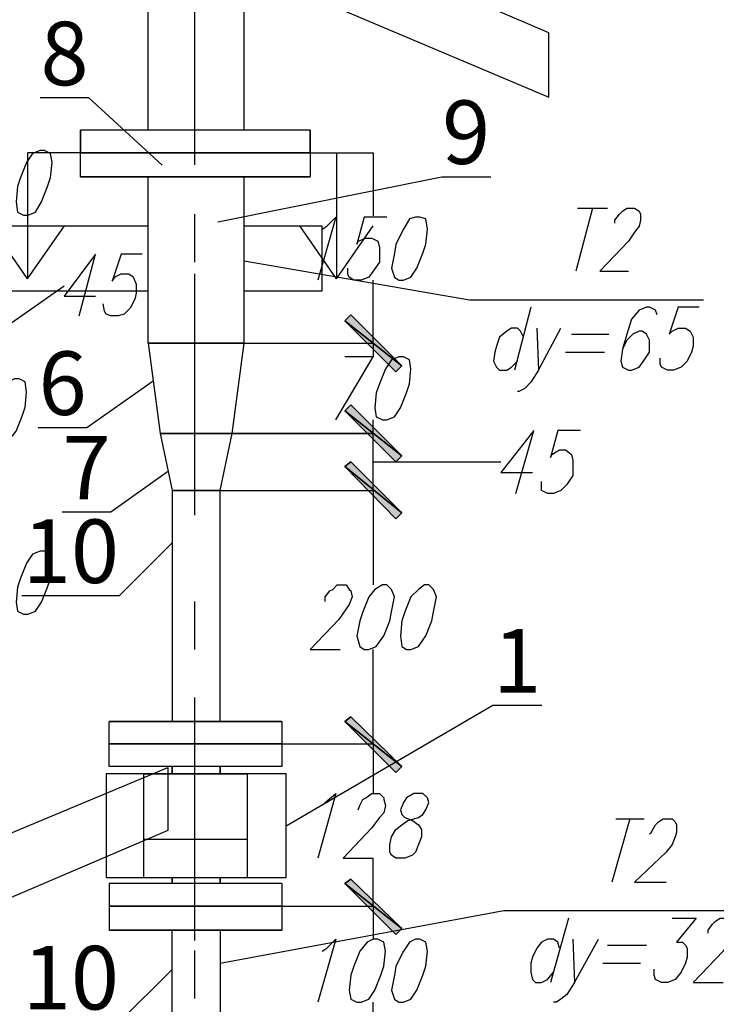
# Model space of a CAD drawing. Units: inches. Extents: x -563674 to 103197, y -378979 to 139854.
# Drawn here: x -330377 to -327637, y -342485 to -338611 of the extents above; entities that cross this region are included whole.
import ezdxf
from ezdxf import colors
from ezdxf.entities.mleader import LeaderData, LeaderLine
from ezdxf.math import Vec2, Vec3

# ---------------------------------------------------------------- set-up
doc = ezdxf.new("R2010")
doc.units = ezdxf.units.IN
doc.header["$LTSCALE"] = 500
doc.header["$MEASUREMENT"] = 0
doc.layers.get('0').update_dxf_attribs({"color": 250, "linetype": 'CONTINUOUS', "lineweight": 100})
doc.layers.add('H', color=7, linetype='CONTINUOUS', lineweight=100)
doc.layers.add('P', color=250, linetype='CONTINUOUS', lineweight=100)
doc.styles.get("Standard").update_dxf_attribs({"font": 'GOST_A.TTF'})

msp = doc.modelspace()

# ---------------------------------------------------------------- hatches: boundary and pattern name
at = {"layer": 'H', "linetype": 'Continuous', "lineweight": 25}
for points in [[(-328874.14322, -339972.54493), (-329098.4915, -339795.42787), (-328897.75883, -339996.16054), (-328874.14322, -339972.54493), (-329098.4915, -339795.42787), (-329074.87589, -339771.81227)], [(-329098.4915, -339795.42787), (-328874.14322, -339972.54493), (-329074.87589, -339771.81227), (-329098.4915, -339795.42787), (-328874.14322, -339972.54493), (-328897.75883, -339996.16054)], [(-328874.14322, -340326.77905), (-329098.4915, -340149.66199), (-328897.75883, -340350.39466), (-328874.14322, -340326.77905), (-329098.4915, -340149.66199), (-329074.87589, -340126.04639)], [(-329098.4915, -340149.66199), (-328874.14322, -340326.77905), (-329074.87589, -340126.04639), (-329098.4915, -340149.66199), (-328874.14322, -340326.77905), (-328897.75883, -340350.39466)], [(-328874.14322, -340551.12733), (-329098.4915, -340368.10637), (-328897.75883, -340574.74294), (-328874.14322, -340551.12733), (-329098.4915, -340368.10637), (-329074.87589, -340350.39466)], [(-329098.4915, -340368.10637), (-328874.14322, -340551.12733), (-329074.87589, -340350.39466), (-329098.4915, -340368.10637), (-328874.14322, -340551.12733), (-328897.75883, -340574.74294)], [(-328874.14322, -341548.88677), (-329098.4915, -341371.76971), (-328897.75883, -341572.50238), (-328874.14322, -341548.88677), (-329098.4915, -341371.76971), (-329074.87589, -341354.058)], [(-329098.4915, -341371.76971), (-328874.14322, -341548.88677), (-329074.87589, -341354.058), (-329098.4915, -341371.76971), (-328874.14322, -341548.88677), (-328897.75883, -341572.50238)], [(-328874.14322, -342186.50818), (-329098.4915, -342009.39112), (-328897.75883, -342210.12379), (-328874.14322, -342186.50818), (-329098.4915, -342009.39112), (-329074.87589, -341991.67942)], [(-329098.4915, -342009.39112), (-328874.14322, -342186.50818), (-329074.87589, -341991.67942), (-329098.4915, -342009.39112), (-328874.14322, -342186.50818), (-328897.75883, -342210.12379)]]:
    msp.add_hatch(color=0, dxfattribs=at).paths.add_polyline_path(points)

# ---------------------------------------------------------------- linework, layer by layer
at = {"linetype": 'Continuous', "lineweight": 25}
for p, q in [((-330131.67435, -339134.19085), (-330346.00073, -339134.19085)), ((-330346.00073, -339134.19085), (-330346.00073, -339630.11862)), ((-329131.23605, -339134.19085), (-329131.23605, -339630.11862)), ((-330346.00073, -339630.11862), (-330490.40825, -339421.72635)), ((-330346.00073, -339630.11862), (-330201.59321, -339421.72635)), ((-329131.23605, -339630.11862), (-329275.64357, -339421.72635)), ((-329131.23605, -339630.11862), (-328986.82853, -339421.72635))]:
    msp.add_line(p, q, dxfattribs=at)
at = {"layer": 'P', "color": 5, "linetype": 'Continuous', "lineweight": 25}
for points in [[(-329871.90266, -339045.63232), (-329871.90266, -337776.29339)], [(-329494.05293, -339045.63232), (-329494.05293, -337776.29339)], [(-329494.05293, -338408.0109), (-328295.56083, -338915.74648), (-328295.56083, -338661.87869), (-329494.05293, -338148.23922)], [(-329234.28125, -339045.63232), (-330137.57825, -339045.63232)], [(-329234.28125, -339045.63232), (-330137.57825, -339045.63232)], [(-330137.57825, -339134.19085), (-330137.57825, -339045.63232)], [(-329234.28125, -339228.65328), (-330137.57825, -339228.65328), (-330137.57825, -339134.19085), (-329234.28125, -339134.19085), (-329234.28125, -339045.63232), (-330137.57825, -339045.63232), (-330137.57825, -339134.19085), (-329234.28125, -339134.19085), (-329234.28125, -339228.65328)], [(-329234.28125, -339045.63232), (-329234.28125, -339134.19085), (-329234.28125, -339228.65328)], [(-329234.28125, -339134.19085), (-330137.57825, -339134.19085)], [(-330137.57825, -339134.19085), (-329234.28125, -339134.19085)], [(-329234.28125, -339134.19085), (-330137.57825, -339134.19085)], [(-330137.57825, -339228.65328), (-330137.57825, -339134.19085), (-329234.28125, -339134.19085)], [(-329494.05293, -339134.19085), (-329871.90266, -339134.19085), (-329494.05293, -339134.19085), (-329871.90266, -339134.19085)], [(-330137.57825, -339228.65328), (-329234.28125, -339228.65328)], [(-330137.57825, -339228.65328), (-329234.28125, -339228.65328)], [(-329871.90266, -339883.9864), (-329871.90266, -339228.65328)], [(-329494.05293, -339883.9864), (-329494.05293, -339228.65328)], [(-329871.90266, -339883.9864), (-329494.05293, -339883.9864), (-329871.90266, -339883.9864)], [(-329494.05293, -339883.9864), (-329871.90266, -339883.9864), (-329824.67145, -340238.22052), (-329541.28415, -340238.22052), (-329824.67145, -340238.22052)], [(-329541.28415, -340238.22052), (-329824.67145, -340238.22052), (-329541.28415, -340238.22052), (-329824.67145, -340238.22052), (-329541.28415, -340238.22052), (-329494.05293, -339883.9864)], [(-329541.28415, -340238.22052), (-329824.67145, -340238.22052), (-329541.28415, -340238.22052)], [(-329824.67145, -340238.22052), (-329541.28415, -340238.22052)], [(-329824.67145, -340238.22052), (-329777.44023, -340462.5688), (-329588.51537, -340462.5688), (-329541.28415, -340238.22052)], [(-329824.67145, -340238.22052), (-329541.28415, -340238.22052)], [(-329541.28415, -340238.22052), (-329824.67145, -340238.22052), (-329541.28415, -340238.22052), (-329824.67145, -340238.22052), (-329541.28415, -340238.22052), (-329824.67145, -340238.22052)], [(-329588.51537, -340462.5688), (-329777.44023, -340462.5688), (-329588.51537, -340462.5688)], [(-329777.44023, -340462.5688), (-329588.51537, -340462.5688)], [(-329777.44023, -340462.5688), (-329777.44023, -341371.76971)], [(-329588.51537, -341371.76971), (-329588.51537, -340462.5688)], [(-330025.40411, -341460.32824), (-330025.40411, -341371.76971), (-329346.45538, -341371.76971), (-329346.45538, -341460.32824), (-330025.40411, -341460.32824)], [(-329346.45538, -341371.76971), (-330025.40411, -341371.76971)], [(-330025.40411, -341548.88677), (-330025.40411, -341460.32824), (-329346.45538, -341460.32824), (-329346.45538, -341548.88677), (-330025.40411, -341548.88677)], [(-329346.45538, -341460.32824), (-330025.40411, -341460.32824)], [(-329777.44023, -341460.32824), (-329588.51537, -341460.32824)], [(-330993.64404, -342054.26189), (-329795.15194, -341552.43022), (-329795.15194, -341800.3941), (-330993.64404, -342314.03358)], [(-329777.44023, -341578.40628), (-329777.44023, -341548.88677)], [(-329777.44023, -341548.88677), (-329777.44023, -341578.40628)], [(-329777.44023, -341578.40628), (-329777.44023, -341548.88677)], [(-329588.51537, -341578.40628), (-329588.51537, -341548.88677)], [(-329588.51537, -341548.88677), (-329588.51537, -341578.40628)], [(-329588.51537, -341578.40628), (-329588.51537, -341548.88677)], [(-329328.74368, -341985.77552), (-329328.74368, -341578.40628), (-330037.21192, -341578.40628), (-330037.21192, -341985.77552), (-329328.74368, -341985.77552)], [(-329889.61437, -341985.77552), (-329889.61437, -341578.40628), (-329482.24513, -341578.40628), (-329482.24513, -341985.77552)], [(-329482.24513, -341835.81752), (-329889.61437, -341835.81752)], [(-329777.44023, -342009.39112), (-329777.44023, -341985.77552)], [(-329777.44023, -341985.77552), (-329777.44023, -342009.39112)], [(-329777.44023, -342009.39112), (-329777.44023, -341985.77552)], [(-329588.51537, -342009.39112), (-329588.51537, -341985.77552)], [(-329588.51537, -341985.77552), (-329588.51537, -342009.39112)], [(-329588.51537, -342009.39112), (-329588.51537, -341985.77552)], [(-329346.45538, -342009.39112), (-329346.45538, -342097.94965), (-330025.40411, -342097.94965), (-329346.45538, -342097.94965)], [(-329346.45538, -342009.39112), (-330025.40411, -342009.39112), (-330025.40411, -342097.94965)], [(-329346.45538, -342097.94965), (-329346.45538, -342192.41209), (-330025.40411, -342192.41209), (-329346.45538, -342192.41209)], [(-329346.45538, -342097.94965), (-330025.40411, -342097.94965), (-330025.40411, -342192.41209)], [(-329777.44023, -342599.78132), (-329777.44023, -342192.41209)], [(-329588.51537, -342192.41209), (-329588.51537, -342599.78132)]]:
    msp.add_lwpolyline(points, dxfattribs=at)
at = {"layer": 'P', "color": 4, "linetype": 'Continuous', "lineweight": 25}
for points in [[(-329688.8817, -339181.42207), (-329688.8817, -338230.89384)], [(-329688.8817, -339565.1757), (-329688.8817, -339376.25083)], [(-329688.8817, -340560.57468), (-329688.8817, -339610.04646)], [(-329688.8817, -341088.38241), (-329688.8817, -340899.45755)], [(-329688.8817, -342233.7394), (-329688.8817, -341277.30728)], [(-329688.8817, -342461.63113), (-329688.8817, -342272.70626)]]:
    msp.add_lwpolyline(points, dxfattribs=at)
at = {"layer": 'P', "color": 0, "linetype": 'Continuous', "lineweight": 25}
for points in [[(-330296.98361, -339125.9265), (-330326.50312, -339137.7343), (-330350.11872, -339173.15771), (-330373.73433, -339232.19673), (-330385.54214, -339267.62015), (-330391.44604, -339326.65917), (-330385.54214, -339367.98648), (-330361.92653, -339379.79428), (-330344.21482, -339379.79428), (-330314.69531, -339367.98648), (-330291.0797, -339326.65917), (-330267.4641, -339267.62015), (-330255.65629, -339232.19673), (-330249.75239, -339173.15771), (-330255.65629, -339137.7343), (-330279.2719, -339125.9265), (-330296.98361, -339125.9265)], [(-329688.8817, -339134.19085), (-328986.31736, -339134.19085)], [(-329688.8817, -339134.19085), (-328986.31736, -339134.19085)], [(-328986.31736, -339134.19085), (-328986.31736, -339382.15473)], [(-328124.34767, -339352.63522), (-328189.29059, -339600.59911)], [(-328183.38669, -339352.63522), (-328065.30865, -339352.63522)], [(-328035.78914, -339411.67424), (-328035.78914, -339399.86644), (-328018.07743, -339376.25083), (-328006.26963, -339364.44303), (-327988.55792, -339352.63522), (-327959.03841, -339352.63522), (-327941.32671, -339364.44303), (-327935.42281, -339376.25083), (-327935.42281, -339399.86644), (-327941.32671, -339423.48205), (-327959.03841, -339447.09766), (-327982.65402, -339482.52107), (-328094.82816, -339600.59911), (-327982.65402, -339600.59911)], [(-329187.05003, -339435.28985), (-329169.33832, -339423.48205), (-329133.91491, -339388.05864), (-329204.76174, -339636.02252)], [(-328933.18224, -339388.05864), (-329021.74077, -339388.05864), (-329051.26028, -339494.32887), (-329045.35638, -339482.52107), (-329015.83687, -339470.71326), (-328992.22126, -339470.71326), (-328968.60566, -339482.52107), (-328962.70175, -339506.13668), (-328962.70175, -339541.56009), (-328962.70175, -339565.1757), (-328986.31736, -339600.59911), (-329004.02907, -339624.21472), (-329033.54858, -339636.02252), (-329063.06809, -339636.02252), (-329080.77979, -339624.21472), (-329086.6837, -339612.40691), (-329086.6837, -339588.7913)], [(-328821.00811, -339388.05864), (-328844.62371, -339393.96254), (-328868.23932, -339435.28985), (-328897.75883, -339494.32887), (-328903.66273, -339529.75228), (-328915.47054, -339588.7913), (-328903.66273, -339624.21472), (-328885.95103, -339636.02252), (-328868.23932, -339636.02252), (-328838.71981, -339624.21472), (-328815.1042, -339588.7913), (-328791.4886, -339529.75228), (-328779.68079, -339494.32887), (-328773.77689, -339435.28985), (-328779.68079, -339393.96254), (-328803.2964, -339388.05864), (-328821.00811, -339388.05864)], [(-330143.48215, -339775.35572), (-330078.53923, -339533.29574), (-330202.52117, -339698.60499), (-330078.53923, -339698.60499)], [(-329895.51827, -339533.29574), (-329978.1729, -339533.29574), (-330013.59631, -339639.56597), (-330001.78851, -339621.85427), (-329978.1729, -339610.04646), (-329948.65339, -339610.04646), (-329930.94168, -339621.85427), (-329919.13388, -339651.37378), (-329919.13388, -339686.79719), (-329925.03778, -339710.4128), (-329942.74949, -339745.83621), (-329966.36509, -339769.45182), (-329989.9807, -339775.35572), (-330019.50021, -339775.35572), (-330037.21192, -339769.45182), (-330043.11582, -339757.64401), (-330049.01972, -339728.1245)], [(-329494.05293, -339559.27179), (-328608.46763, -339712.77325), (-327687.45892, -339712.77325)], [(-330497.71627, -339863.91425), (-330202.52117, -339657.27768)], [(-328986.31736, -339883.9864), (-328986.31736, -339636.02252)], [(-328366.40765, -339742.29276), (-328431.35057, -339990.25664)], [(-327870.47988, -339771.81227), (-327876.38379, -339754.10056), (-327899.99939, -339742.29276), (-327911.8072, -339742.29276), (-327941.32671, -339754.10056), (-327970.84622, -339789.52397), (-327988.55792, -339848.56299), (-328006.26963, -339907.60201), (-328012.17353, -339954.83323), (-328006.26963, -339978.44884), (-327982.65402, -339990.25664), (-327970.84622, -339990.25664), (-327941.32671, -339978.44884), (-327923.615, -339954.83323), (-327899.99939, -339919.40982), (-327899.99939, -339907.60201), (-327899.99939, -339872.1786), (-327911.8072, -339848.56299), (-327929.5189, -339836.75519), (-327941.32671, -339836.75519), (-327964.94232, -339848.56299), (-327988.55792, -339872.1786), (-328006.26963, -339907.60201)], [(-327705.17063, -339742.29276), (-327787.82526, -339742.29276), (-327823.24867, -339848.56299), (-327811.44086, -339836.75519), (-327787.82526, -339824.94738), (-327758.30575, -339824.94738), (-327740.59404, -339836.75519), (-327728.78624, -339860.3708), (-327728.78624, -339895.79421), (-327734.69014, -339919.40982), (-327752.40184, -339954.83323), (-327776.01745, -339978.44884), (-327805.53696, -339990.25664), (-327829.15257, -339990.25664), (-327852.76818, -339978.44884), (-327858.67208, -339966.64103), (-327858.67208, -339943.02542)], [(-328874.14322, -339972.54493), (-329098.4915, -339795.42787), (-329074.87589, -339771.81227), (-328874.14322, -339972.54493)], [(-329074.87589, -339771.81227), (-329098.4915, -339795.42787), (-328874.14322, -339972.54493), (-329074.87589, -339771.81227)], [(-328897.75883, -339996.16054), (-328874.14322, -339972.54493), (-329098.4915, -339795.42787), (-328897.75883, -339996.16054)], [(-329098.4915, -339795.42787), (-328874.14322, -339972.54493), (-328897.75883, -339996.16054), (-329098.4915, -339795.42787)], [(-328395.92716, -339860.3708), (-328407.73497, -339836.75519), (-328419.54277, -339824.94738), (-328443.15838, -339824.94738), (-328460.87008, -339836.75519), (-328490.38959, -339860.3708), (-328502.1974, -339895.79421), (-328508.1013, -339919.40982), (-328514.0052, -339954.83323), (-328502.1974, -339978.44884), (-328490.38959, -339990.25664), (-328460.87008, -339990.25664), (-328443.15838, -339978.44884), (-328419.54277, -339954.83323)], [(-328342.79204, -339824.94738), (-328336.88814, -339990.25664), (-328248.32961, -339824.94738)], [(-328207.0023, -339848.56299), (-328059.40475, -339848.56299)], [(-329688.8817, -339883.9864), (-328986.31736, -339883.9864)], [(-329688.8817, -339883.9864), (-328986.31736, -339883.9864)], [(-328986.31736, -339883.9864), (-328986.31736, -339937.12152)], [(-329133.91491, -340185.08541), (-328986.31736, -339937.12152), (-329098.4915, -339937.12152)], [(-328885.95103, -339937.12152), (-328915.47054, -339948.92933), (-328939.08615, -339984.35274), (-328962.70175, -340043.39176), (-328974.50956, -340078.81517), (-328980.41346, -340137.85419), (-328974.50956, -340173.2776), (-328950.89395, -340185.08541), (-328933.18224, -340185.08541), (-328903.66273, -340173.2776), (-328880.04713, -340137.85419), (-328856.43152, -340078.81517), (-328844.62371, -340043.39176), (-328838.71981, -339984.35274), (-328844.62371, -339948.92933), (-328868.23932, -339937.12152), (-328885.95103, -339937.12152)], [(-328230.61791, -339919.40982), (-328077.11645, -339919.40982)], [(-328336.88814, -339990.25664), (-328366.40765, -340037.48786), (-328390.02326, -340061.10346), (-328413.63887, -340072.91127), (-328419.54277, -340072.91127)], [(-330397.34994, -340023.3196), (-330420.96555, -340035.12741), (-330450.48506, -340076.45472), (-330474.10067, -340135.49374), (-330480.00457, -340170.91715), (-330491.81237, -340229.95617), (-330485.90847, -340259.47568), (-330462.29286, -340277.18739), (-330444.58116, -340277.18739), (-330415.06165, -340259.47568), (-330391.44604, -340229.95617), (-330367.83043, -340170.91715), (-330356.02263, -340135.49374), (-330350.11872, -340076.45472), (-330356.02263, -340035.12741), (-330379.63823, -340023.3196), (-330397.34994, -340023.3196)], [(-328874.14322, -340326.77905), (-329098.4915, -340149.66199), (-329074.87589, -340126.04639), (-328874.14322, -340326.77905)], [(-329074.87589, -340126.04639), (-329098.4915, -340149.66199), (-328874.14322, -340326.77905), (-329074.87589, -340126.04639)], [(-328897.75883, -340350.39466), (-328874.14322, -340326.77905), (-329098.4915, -340149.66199), (-328897.75883, -340350.39466)], [(-329098.4915, -340149.66199), (-328874.14322, -340326.77905), (-328897.75883, -340350.39466), (-329098.4915, -340149.66199)], [(-328986.31736, -340238.22052), (-328986.31736, -340185.08541)], [(-329688.8817, -340462.5688), (-328986.31736, -340462.5688), (-328986.31736, -340238.22052), (-329688.8817, -340238.22052)], [(-329688.8817, -340238.22052), (-328986.31736, -340238.22052)], [(-328425.44667, -340474.3766), (-328354.59985, -340226.41272), (-328484.48569, -340391.72198), (-328360.50375, -340391.72198)], [(-328171.57889, -340226.41272), (-328260.13742, -340226.41272), (-328289.65693, -340332.68296), (-328283.75302, -340320.87515), (-328254.23351, -340303.16345), (-328230.61791, -340303.16345), (-328207.0023, -340320.87515), (-328201.0984, -340344.49076), (-328201.0984, -340379.91417), (-328201.0984, -340403.52978), (-328224.714, -340438.95319), (-328248.32961, -340462.5688), (-328277.84912, -340474.3766), (-328301.46473, -340474.3766), (-328325.08034, -340462.5688), (-328325.08034, -340450.761), (-328325.08034, -340427.14539)], [(-328874.14322, -340551.12733), (-329098.4915, -340368.10637), (-329074.87589, -340350.39466), (-328874.14322, -340551.12733)], [(-329074.87589, -340350.39466), (-329098.4915, -340368.10637), (-328874.14322, -340551.12733), (-329074.87589, -340350.39466)], [(-328986.31736, -340350.39466), (-328490.38959, -340350.39466), (-328484.48569, -340350.39466)], [(-328897.75883, -340574.74294), (-328874.14322, -340551.12733), (-329098.4915, -340368.10637), (-328897.75883, -340574.74294)], [(-329098.4915, -340368.10637), (-328874.14322, -340551.12733), (-328897.75883, -340574.74294), (-329098.4915, -340368.10637)], [(-329688.8817, -340462.5688), (-328986.31736, -340462.5688)], [(-328986.31736, -340462.5688), (-328986.31736, -340834.51463)], [(-330296.98361, -340702.26833), (-330326.50312, -340714.07614), (-330350.11872, -340749.49955), (-330373.73433, -340808.53857), (-330385.54214, -340843.96198), (-330391.44604, -340903.001), (-330385.54214, -340938.42441), (-330361.92653, -340950.23222), (-330344.21482, -340950.23222), (-330314.69531, -340938.42441), (-330291.0797, -340903.001), (-330267.4641, -340843.96198), (-330255.65629, -340808.53857), (-330249.75239, -340749.49955), (-330255.65629, -340714.07614), (-330279.2719, -340702.26833), (-330296.98361, -340702.26833)], [(-329175.24223, -340899.45755), (-329175.24223, -340881.74584), (-329157.53052, -340858.13023), (-329145.72272, -340852.22633), (-329128.01101, -340834.51463), (-329092.5876, -340834.51463), (-329080.77979, -340852.22633), (-329074.87589, -340858.13023), (-329068.97199, -340881.74584), (-329080.77979, -340911.26535), (-329092.5876, -340928.97706), (-329122.10711, -340970.30437), (-329234.28125, -341088.38241), (-329116.20321, -341088.38241)], [(-328950.89395, -340834.51463), (-328980.41346, -340852.22633), (-329004.02907, -340881.74584), (-329027.64468, -340940.78486), (-329039.45248, -340976.20827), (-329051.26028, -341035.24729), (-329039.45248, -341076.57461), (-329021.74077, -341088.38241), (-329004.02907, -341088.38241), (-328974.50956, -341076.57461), (-328944.99005, -341035.24729), (-328921.37444, -340976.20827), (-328915.47054, -340940.78486), (-328903.66273, -340881.74584), (-328915.47054, -340852.22633), (-328933.18224, -340834.51463), (-328950.89395, -340834.51463)], [(-328785.58469, -340834.51463), (-328809.2003, -340852.22633), (-328838.71981, -340881.74584), (-328862.33542, -340940.78486), (-328874.14322, -340976.20827), (-328880.04713, -341035.24729), (-328874.14322, -341076.57461), (-328856.43152, -341088.38241), (-328838.71981, -341088.38241), (-328809.2003, -341076.57461), (-328779.68079, -341035.24729), (-328756.06518, -340976.20827), (-328750.16128, -340940.78486), (-328738.35348, -340881.74584), (-328750.16128, -340852.22633), (-328767.87299, -340834.51463), (-328785.58469, -340834.51463)], [(-328986.31736, -341460.32824), (-328986.31736, -341088.38241)], [(-328874.14322, -341548.88677), (-329098.4915, -341371.76971), (-329074.87589, -341354.058), (-328874.14322, -341548.88677)], [(-329074.87589, -341354.058), (-329098.4915, -341371.76971), (-328874.14322, -341548.88677), (-329074.87589, -341354.058)], [(-328897.75883, -341572.50238), (-328874.14322, -341548.88677), (-329098.4915, -341371.76971), (-328897.75883, -341572.50238)], [(-329098.4915, -341371.76971), (-328874.14322, -341548.88677), (-328897.75883, -341572.50238), (-329098.4915, -341371.76971)], [(-329688.8817, -341460.32824), (-328986.31736, -341460.32824)], [(-329688.8817, -341460.32824), (-328986.31736, -341460.32824)], [(-328986.31736, -341460.32824), (-328986.31736, -341655.157)], [(-329187.05003, -341702.38822), (-329175.24223, -341690.58042), (-329133.91491, -341655.157), (-329204.76174, -341909.02479)], [(-329045.35638, -341720.09993), (-329039.45248, -341702.38822), (-329027.64468, -341678.77261), (-329015.83687, -341672.86871), (-328992.22126, -341655.157), (-328962.70175, -341655.157), (-328944.99005, -341672.86871), (-328944.99005, -341678.77261), (-328939.08615, -341702.38822), (-328944.99005, -341731.90773), (-328962.70175, -341749.61944), (-328992.22126, -341790.94675), (-329104.3954, -341909.02479), (-328986.31736, -341909.02479)], [(-328826.91201, -341655.157), (-328856.43152, -341672.86871), (-328868.23932, -341690.58042), (-328880.04713, -341720.09993), (-328874.14322, -341737.81163), (-328862.33542, -341749.61944), (-328832.81591, -341761.42724), (-328809.2003, -341779.13895), (-328797.3925, -341796.85065), (-328797.3925, -341826.37016), (-328809.2003, -341855.88967), (-328821.00811, -341885.40918), (-328832.81591, -341897.21699), (-328862.33542, -341909.02479), (-328897.75883, -341909.02479), (-328915.47054, -341897.21699), (-328921.37444, -341885.40918), (-328921.37444, -341855.88967), (-328915.47054, -341826.37016), (-328897.75883, -341796.85065), (-328874.14322, -341779.13895), (-328850.52762, -341761.42724), (-328809.2003, -341749.61944), (-328791.4886, -341737.81163), (-328779.68079, -341720.09993), (-328767.87299, -341690.58042), (-328773.77689, -341672.86871), (-328791.4886, -341655.157), (-328826.91201, -341655.157)], [(-327976.75012, -341755.52334), (-328047.59694, -342003.48722)], [(-328032.83719, -341755.52334), (-327920.66305, -341755.52334)], [(-327899.99939, -341814.56236), (-327894.09549, -341808.65846), (-327876.38379, -341779.13895), (-327864.57598, -341767.33114), (-327846.86428, -341755.52334), (-327811.44086, -341755.52334), (-327799.63306, -341767.33114), (-327793.72916, -341779.13895), (-327793.72916, -341808.65846), (-327799.63306, -341826.37016), (-327811.44086, -341855.88967), (-327835.05647, -341885.40918), (-327959.03841, -342003.48722), (-327835.05647, -342003.48722)], [(-328986.31736, -342097.94965), (-328986.31736, -341909.02479)], [(-328874.14322, -342186.50818), (-329098.4915, -342009.39112), (-329074.87589, -341991.67942), (-328874.14322, -342186.50818)], [(-329074.87589, -341991.67942), (-329098.4915, -342009.39112), (-328874.14322, -342186.50818), (-329074.87589, -341991.67942)], [(-328897.75883, -342210.12379), (-328874.14322, -342186.50818), (-329098.4915, -342009.39112), (-328897.75883, -342210.12379)], [(-329098.4915, -342009.39112), (-328874.14322, -342186.50818), (-328897.75883, -342210.12379), (-329098.4915, -342009.39112)], [(-329688.8817, -342097.94965), (-328986.31736, -342097.94965)], [(-329688.8817, -342097.94965), (-328986.31736, -342097.94965)], [(-328986.31736, -342097.94965), (-328986.31736, -342227.8355)], [(-329588.51537, -342322.29793), (-328472.67789, -342115.66136), (-327539.86137, -342115.66136)], [(-328218.8101, -342145.18087), (-328289.65693, -342399.04866)], [(-327811.44086, -342145.18087), (-327716.97843, -342145.18087), (-327793.72916, -342239.6433), (-327770.11355, -342239.6433), (-327758.30575, -342251.45111), (-327752.40184, -342263.25891), (-327752.40184, -342298.68232), (-327758.30575, -342322.29793), (-327776.01745, -342357.72134), (-327799.63306, -342387.24085), (-327829.15257, -342399.04866), (-327852.76818, -342399.04866), (-327876.38379, -342387.24085), (-327882.28769, -342369.52915), (-327882.28769, -342345.91354)], [(-327669.74722, -342204.21989), (-327669.74722, -342192.41209), (-327652.03551, -342168.79648), (-327640.22771, -342156.98867), (-327622.516, -342145.18087), (-327587.09259, -342145.18087), (-327575.28478, -342156.98867), (-327569.38088, -342168.79648), (-327563.47698, -342192.41209), (-327575.28478, -342216.02769), (-327587.09259, -342239.6433), (-327610.7082, -342275.06671), (-327728.78624, -342399.04866), (-327610.7082, -342399.04866)], [(-329187.05003, -342275.06671), (-329169.33832, -342263.25891), (-329133.91491, -342227.8355), (-329204.76174, -342475.79938)], [(-328986.31736, -342227.8355), (-329009.93297, -342239.6433), (-329039.45248, -342275.06671), (-329063.06809, -342334.10573), (-329074.87589, -342369.52915), (-329080.77979, -342428.56817), (-329074.87589, -342463.99158), (-329051.26028, -342475.79938), (-329033.54858, -342475.79938), (-329004.02907, -342463.99158), (-328980.41346, -342428.56817), (-328956.79785, -342369.52915), (-328944.99005, -342334.10573), (-328939.08615, -342275.06671), (-328944.99005, -342239.6433), (-328968.60566, -342227.8355), (-328986.31736, -342227.8355)], [(-328821.00811, -342227.8355), (-328844.62371, -342239.6433), (-328868.23932, -342275.06671), (-328897.75883, -342334.10573), (-328903.66273, -342369.52915), (-328915.47054, -342428.56817), (-328903.66273, -342463.99158), (-328885.95103, -342475.79938), (-328868.23932, -342475.79938), (-328838.71981, -342463.99158), (-328815.1042, -342428.56817), (-328791.4886, -342369.52915), (-328779.68079, -342334.10573), (-328773.77689, -342275.06671), (-328779.68079, -342239.6433), (-328803.2964, -342227.8355), (-328821.00811, -342227.8355)], [(-328254.23351, -342263.25891), (-328260.13742, -342239.6433), (-328277.84912, -342227.8355), (-328301.46473, -342227.8355), (-328325.08034, -342239.6433), (-328342.79204, -342263.25891), (-328360.50375, -342298.68232), (-328366.40765, -342322.29793), (-328366.40765, -342357.72134), (-328360.50375, -342387.24085), (-328348.69595, -342399.04866), (-328325.08034, -342399.04866), (-328301.46473, -342387.24085), (-328277.84912, -342357.72134)], [(-328201.0984, -342227.8355), (-328195.19449, -342399.04866), (-328100.73206, -342227.8355)], [(-328065.30865, -342251.45111), (-327911.8072, -342251.45111)], [(-328083.02036, -342322.29793), (-327935.42281, -342322.29793)], [(-328195.19449, -342399.04866), (-328224.714, -342446.27987), (-328248.32961, -342463.99158), (-328266.04132, -342475.79938), (-328277.84912, -342475.79938)], [(-328986.31736, -342599.78132), (-328986.31736, -342475.79938)]]:
    msp.add_lwpolyline(points, dxfattribs=at)
at = {"layer": 'P', "color": 30, "linetype": 'Continuous', "lineweight": 25}
for points in [[(-329871.90266, -339423.48205), (-330497.71627, -339423.48205)], [(-329494.05293, -339677.34983), (-329187.05003, -339677.34983), (-329187.05003, -339423.48205), (-329494.05293, -339423.48205)], [(-331088.10647, -339677.34983), (-329871.90266, -339677.34983)]]:
    msp.add_lwpolyline(points, dxfattribs=at)

# ---------------------------------------------------------------- leaders
at = {"linetype": 'Continuous', "lineweight": 25}
ml = msp.add_multileader_mtext('Standard', dxfattribs=at)
ml.set_content('8', color=256)
ml.set_leader_properties()
ml.build(insert=Vec2(0, 0))
ml.multileader.update_dxf_attribs({"text_left_attachment_type": 6, "text_right_attachment_type": 6, "dogleg_length": 0.36, "arrow_head_size": 0.18})
ctx = ml.context
ctx.base_point, ctx.char_height, ctx.arrow_head_size, ctx.landing_gap_size, ctx.plane_origin = Vec3(-330231.37574, -338918.72355), 250, 0.18, 0.09, Vec3(-329817.2984, -339922.42729)
ctx.left_attachment, ctx.right_attachment, ctx.text_align_type = 6, 6, 2
notes = []
notes.append((ctx, [(1, (1, 1, 0), (-330105.74639, -338918.72355), (-1, 0), 0.36, [(0, [(-329817.2984, -339183.73414)], 0, [])])]))
ctx.mtext.insert, ctx.mtext.alignment, ctx.mtext.flow_direction = Vec3(-330106.19639, -338618.72355), 3, 5
ml = msp.add_multileader_mtext('Standard', dxfattribs=at)
ml.set_content('9', color=256)
ml.set_leader_properties()
ml.build(insert=Vec2(0, 0))
ml.multileader.update_dxf_attribs({"text_left_attachment_type": 6, "text_right_attachment_type": 6, "dogleg_length": 0.36, "arrow_head_size": 0.18})
ctx = ml.context
ctx.base_point, ctx.char_height, ctx.arrow_head_size, ctx.landing_gap_size, ctx.plane_origin = Vec3(-328715.93785, -339228.4446), 250, 0.18, 0.09, Vec3(-331569.75257, -340758.99136)
ctx.left_attachment, ctx.right_attachment = 6, 6
notes.append((ctx, [(0, (1, 1, 0), (-328716.29785, -339228.4446), (1, 0), 0.36, [(0, [(-329598.14426, -339406.07346)], 0, [])])]))
ctx.mtext.insert, ctx.mtext.flow_direction = Vec3(-328715.84785, -338928.4446), 5
ml = msp.add_multileader_mtext('Standard', dxfattribs=at)
ml.set_content('6', color=256)
ml.set_leader_properties()
ml.build(insert=Vec2(0, 0))
ml.multileader.update_dxf_attribs({"text_left_attachment_type": 6, "text_right_attachment_type": 6, "dogleg_length": 0.36, "arrow_head_size": 0.18})
ctx = ml.context
ctx.base_point, ctx.char_height, ctx.arrow_head_size, ctx.landing_gap_size, ctx.plane_origin = Vec3(-330239.0741, -340215.8632), 250, 0.18, 0.09, Vec3(-330094.21796, -339875.94174)
ctx.left_attachment, ctx.right_attachment, ctx.text_align_type = 6, 6, 2
notes.append((ctx, [(1, (1, 1, 0), (-330113.44475, -340215.8632), (-1, 0), 0.36, [(0, [(-329852.05118, -340032.8725)], 0, [])])]))
ctx.mtext.insert, ctx.mtext.alignment, ctx.mtext.flow_direction = Vec3(-330113.89475, -339915.8632), 3, 5
ml = msp.add_multileader_mtext('Standard', dxfattribs=at)
ml.set_content('7', color=256)
ml.set_leader_properties()
ml.build(insert=Vec2(0, 0))
ml.multileader.update_dxf_attribs({"text_left_attachment_type": 6, "text_right_attachment_type": 6, "dogleg_length": 0.36, "arrow_head_size": 0.18})
ctx = ml.context
ctx.base_point, ctx.char_height, ctx.arrow_head_size, ctx.landing_gap_size, ctx.plane_origin = Vec3(-330145.2213, -340548.10044), 250, 0.18, 0.09, Vec3(-329795.51109, -340389.30398)
ctx.left_attachment, ctx.right_attachment, ctx.text_align_type = 6, 6, 2
notes.append((ctx, [(1, (1, 1, 0), (-330019.23455, -340548.10044), (-1, 0), 0.36, [(0, [(-329795.51109, -340389.30398)], 0, [])])]))
ctx.mtext.insert, ctx.mtext.alignment, ctx.mtext.flow_direction = Vec3(-330019.68455, -340248.10044), 3, 5
ml = msp.add_multileader_mtext('Standard', dxfattribs=at)
ml.set_content('10', color=256)
ml.set_leader_properties()
ml.build(insert=Vec2(0, 0))
ml.multileader.update_dxf_attribs({"text_left_attachment_type": 6, "text_right_attachment_type": 6, "dogleg_length": 0.36, "arrow_head_size": 0.18})
ctx = ml.context
ctx.base_point, ctx.char_height, ctx.arrow_head_size, ctx.landing_gap_size, ctx.plane_origin = Vec3(-330219.05845, -340877.03837), 250, 0.18, 0.09, Vec3(-331316.02771, -342160.86496)
ctx.left_attachment, ctx.right_attachment, ctx.text_align_type = 6, 6, 2
notes.append((ctx, [(1, (1, 1, 0), (-329986.20966, -340877.03837), (-1, 0), 0.36, [(0, [(-329777.44023, -340669.20537)], 0, [])])]))
ctx.mtext.insert, ctx.mtext.alignment, ctx.mtext.flow_direction = Vec3(-329986.65966, -340577.03837), 3, 5
ml = msp.add_multileader_mtext('Standard', dxfattribs=at)
ml.set_content('1', color=256)
ml.set_leader_properties()
ml.build(insert=Vec2(0, 0))
ml.multileader.update_dxf_attribs({"text_left_attachment_type": 6, "text_right_attachment_type": 6, "dogleg_length": 0.36, "arrow_head_size": 0.18})
ctx = ml.context
ctx.base_point, ctx.char_height, ctx.arrow_head_size, ctx.landing_gap_size, ctx.plane_origin = Vec3(-328515.39796, -341308.1945), 250, 0.18, 0.09, Vec3(-329328.74368, -341782.0909)
ctx.left_attachment, ctx.right_attachment = 6, 6
notes.append((ctx, [(1, (1, 1, 0), (-328515.75796, -341308.1945), (1, 0), 0.36, [(0, [(-329328.74368, -341782.0909)], 0, [])])]))
ctx.mtext.insert, ctx.mtext.flow_direction = Vec3(-328515.30796, -341008.1945), 5
ml = msp.add_multileader_mtext('Standard', dxfattribs=at)
ml.set_content('10', color=256)
ml.set_leader_properties()
ml.build(insert=Vec2(0, 0))
ml.multileader.update_dxf_attribs({"text_left_attachment_type": 6, "text_right_attachment_type": 6, "dogleg_length": 0.36, "arrow_head_size": 0.18})
ctx = ml.context
ctx.base_point, ctx.char_height, ctx.arrow_head_size, ctx.landing_gap_size, ctx.plane_origin = Vec3(-330219.05845, -342554.93473), 250, 0.18, 0.09, Vec3(-331316.02771, -343838.76133)
ctx.left_attachment, ctx.right_attachment, ctx.text_align_type = 6, 6, 2
notes.append((ctx, [(1, (1, 1, 0), (-329986.20966, -342554.93473), (-1, 0), 0.36, [(0, [(-329777.44023, -342347.10173)], 0, [])])]))
ctx.mtext.insert, ctx.mtext.alignment, ctx.mtext.flow_direction = Vec3(-329986.65966, -342254.93473), 3, 5
for ctx, leaders in notes:
    for number, flags, end, landing, length, lines in leaders:
        leader = LeaderData()
        leader.index, (leader.has_last_leader_line, leader.has_dogleg_vector, leader.attachment_direction) = number, flags
        leader.last_leader_point, leader.dogleg_vector, leader.dogleg_length = Vec3(end), Vec3(landing), length
        for number, points, colour, breaks in lines:
            line = LeaderLine()
            line.index, line.vertices, line.color, line.breaks = number, Vec3.list(points), colors.encode_raw_color(colour), breaks
            leader.lines.append(line)
        ctx.leaders.append(leader)

doc.saveas('drawing.dxf')
